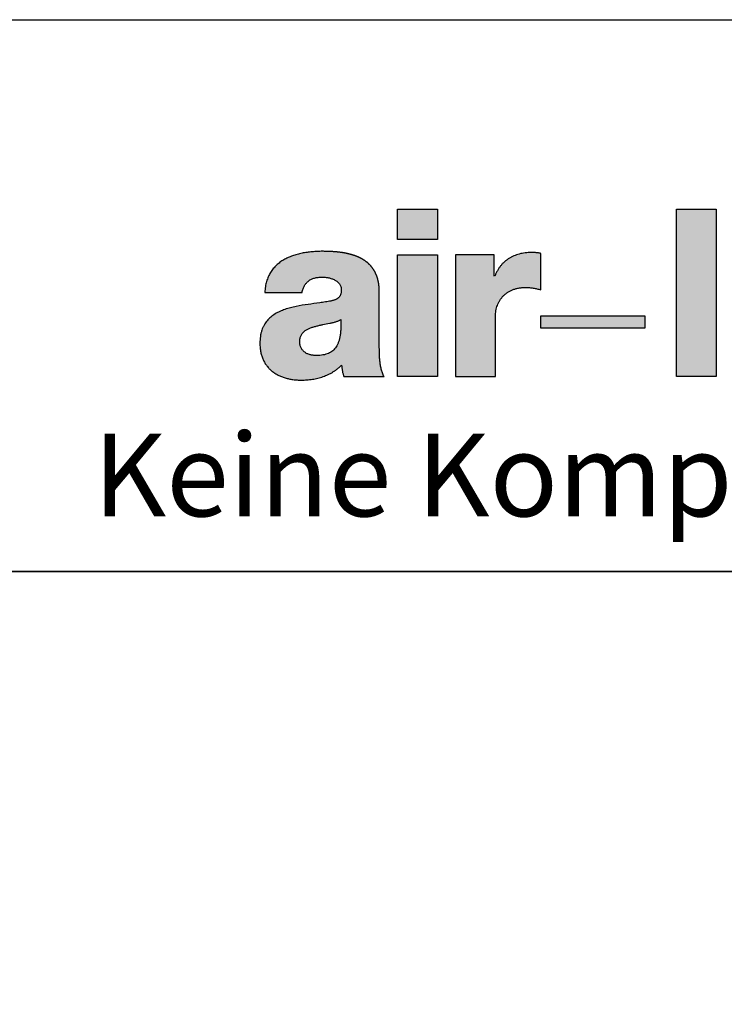
# Model space of a CAD drawing. Units: millimetres. Extents: x 97 to 5622, y 135 to 37877.
# Drawn here: x 4492 to 4556, y 9788 to 9877 of the extents above; entities that cross this region are included whole.
import ezdxf

# ---------------------------------------------------------------- set-up
doc = ezdxf.new("R2010")
doc.units = ezdxf.units.MM
doc.layers.add('Border (ISO)', color=7, linetype='Continuous', lineweight=9, true_color=0xc0c0c0, plot=False)
for name, color, linetype, lineweight in [('Hatch (ISO)', 7, 'Continuous', 9), ('Schriftkopf', 7, 'Continuous', 35), ('Title (ISO)', 7, 'Continuous', 9)]:
    doc.layers.add(name, color=color, linetype=linetype, lineweight=lineweight)
doc.layers.add('Viewport', color=252, linetype='Continuous', plot=False)
doc.styles.add('Krapf', font='isocpeur.ttf')

# ---------------------------------------------------------------- blocks, each defined once
blk = doc.blocks.new('Borders Krapf A4')
at = {"layer": 'Border (ISO)'}
for p, q in [((200, 277), (10, 277)), ((15, 277), (200, 277))]:
    blk.add_line(p, q, dxfattribs=at)
blk = doc.blocks.new('Blatt A4 hoch air-lux neutral')
at = {"layer": 'Hatch (ISO)'}
for points in [[(173.085, -6.865), (173.085, -7.97), (171.64, -7.97), (171.64, -6.865)], [(183.187, -6.865), (183.187, -12.936), (181.741, -12.936), (181.741, -6.865)], [(173.085, -8.523), (173.085, -12.936), (171.64, -12.936), (171.64, -8.523)], [(180.592, -10.73), (180.592, -11.182), (176.827, -11.182), (176.827, -10.73)]]:
    blk.add_hatch(color=256, dxfattribs=at).paths.add_polyline_path(points)
h = blk.add_hatch(color=256, dxfattribs=at)
edge = h.paths.add_edge_path(flags=0)
edge.add_spline(control_points=[(169.585, -11.034), (169.585, -10.979), (169.583, -10.924), (169.582, -10.869)], knot_values=[0.166918, 0.166918, 0.166918, 0.166918, 0.183376, 0.183376, 0.183376, 0.183376], degree=3, periodic=0)
edge.add_spline(control_points=[(169.582, -10.869), (169.568, -10.877), (169.555, -10.885), (169.541, -10.892)], knot_values=[0, 0, 0, 0, 0.00462, 0.00462, 0.00462, 0.00462], degree=3, periodic=0)
edge.add_spline(control_points=[(169.541, -10.892), (169.527, -10.9), (169.512, -10.906), (169.498, -10.913)], knot_values=[0.00462, 0.00462, 0.00462, 0.00462, 0.009465, 0.009465, 0.009465, 0.009465], degree=3, periodic=0)
edge.add_spline(control_points=[(169.498, -10.913), (169.482, -10.919), (169.466, -10.926), (169.45, -10.931)], knot_values=[0.009465, 0.009465, 0.009465, 0.009465, 0.014538, 0.014538, 0.014538, 0.014538], degree=3, periodic=0)
edge.add_spline(control_points=[(169.45, -10.931), (169.434, -10.938), (169.417, -10.943), (169.4, -10.948)], knot_values=[0.014538, 0.014538, 0.014538, 0.014538, 0.019831, 0.019831, 0.019831, 0.019831], degree=3, periodic=0)
edge.add_spline(control_points=[(169.4, -10.948), (169.365, -10.96), (169.329, -10.969), (169.292, -10.978)], knot_values=[0.019831, 0.019831, 0.019831, 0.019831, 0.031023, 0.031023, 0.031023, 0.031023], degree=3, periodic=0)
edge.add_spline(control_points=[(169.292, -10.978), (169.254, -10.988), (169.215, -10.996), (169.177, -11.004)], knot_values=[0.031023, 0.031023, 0.031023, 0.031023, 0.042883, 0.042883, 0.042883, 0.042883], degree=3, periodic=0)
edge.add_spline(control_points=[(169.177, -11.004), (169.096, -11.021), (169.014, -11.036), (168.933, -11.052)], knot_values=[0.042883, 0.042883, 0.042883, 0.042883, 0.067773, 0.067773, 0.067773, 0.067773], degree=3, periodic=0)
edge.add_spline(control_points=[(168.933, -11.052), (168.891, -11.06), (168.85, -11.069), (168.809, -11.078)], knot_values=[0.067773, 0.067773, 0.067773, 0.067773, 0.080353, 0.080353, 0.080353, 0.080353], degree=3, periodic=0)
edge.add_spline(control_points=[(168.809, -11.078), (168.769, -11.087), (168.729, -11.098), (168.689, -11.108)], knot_values=[0.080353, 0.080353, 0.080353, 0.080353, 0.092731, 0.092731, 0.092731, 0.092731], degree=3, periodic=0)
edge.add_spline(control_points=[(168.689, -11.108), (168.65, -11.118), (168.61, -11.128), (168.571, -11.139)], knot_values=[0, 0, 0, 0, 0.01225, 0.01225, 0.01225, 0.01225], degree=3, periodic=0)
edge.add_spline(control_points=[(168.571, -11.139), (168.552, -11.145), (168.533, -11.151), (168.514, -11.158)], knot_values=[0.01225, 0.01225, 0.01225, 0.01225, 0.018202, 0.018202, 0.018202, 0.018202], degree=3, periodic=0)
edge.add_spline(control_points=[(168.514, -11.158), (168.496, -11.164), (168.478, -11.171), (168.46, -11.179)], knot_values=[0.018202, 0.018202, 0.018202, 0.018202, 0.024018, 0.024018, 0.024018, 0.024018], degree=3, periodic=0)
edge.add_spline(control_points=[(168.46, -11.179), (168.442, -11.186), (168.425, -11.193), (168.408, -11.201)], knot_values=[0.024018, 0.024018, 0.024018, 0.024018, 0.029691, 0.029691, 0.029691, 0.029691], degree=3, periodic=0)
edge.add_spline(control_points=[(168.408, -11.201), (168.391, -11.209), (168.375, -11.218), (168.359, -11.227)], knot_values=[0.029691, 0.029691, 0.029691, 0.029691, 0.035219, 0.035219, 0.035219, 0.035219], degree=3, periodic=0)
edge.add_spline(control_points=[(168.359, -11.227), (168.343, -11.236), (168.328, -11.245), (168.313, -11.255)], knot_values=[0.035219, 0.035219, 0.035219, 0.035219, 0.040608, 0.040608, 0.040608, 0.040608], degree=3, periodic=0)
edge.add_spline(control_points=[(168.313, -11.255), (168.298, -11.265), (168.284, -11.275), (168.27, -11.286)], knot_values=[0.040608, 0.040608, 0.040608, 0.040608, 0.045875, 0.045875, 0.045875, 0.045875], degree=3, periodic=0)
edge.add_spline(control_points=[(168.27, -11.286), (168.257, -11.297), (168.244, -11.308), (168.232, -11.32)], knot_values=[0.045875, 0.045875, 0.045875, 0.045875, 0.051046, 0.051046, 0.051046, 0.051046], degree=3, periodic=0)
edge.add_spline(control_points=[(168.232, -11.32), (168.22, -11.332), (168.208, -11.345), (168.197, -11.358)], knot_values=[0.051046, 0.051046, 0.051046, 0.051046, 0.056163, 0.056163, 0.056163, 0.056163], degree=3, periodic=0)
edge.add_spline(control_points=[(168.197, -11.358), (168.186, -11.371), (168.176, -11.385), (168.167, -11.399)], knot_values=[0.056163, 0.056163, 0.056163, 0.056163, 0.06128, 0.06128, 0.06128, 0.06128], degree=3, periodic=0)
edge.add_spline(control_points=[(168.167, -11.399), (168.158, -11.414), (168.149, -11.429), (168.142, -11.444)], knot_values=[0.06128, 0.06128, 0.06128, 0.06128, 0.066465, 0.066465, 0.066465, 0.066465], degree=3, periodic=0)
edge.add_spline(control_points=[(168.142, -11.444), (168.134, -11.46), (168.127, -11.477), (168.121, -11.494)], knot_values=[0.066465, 0.066465, 0.066465, 0.066465, 0.071795, 0.071795, 0.071795, 0.071795], degree=3, periodic=0)
edge.add_spline(control_points=[(168.121, -11.494), (168.115, -11.511), (168.11, -11.529), (168.106, -11.547)], knot_values=[0.071795, 0.071795, 0.071795, 0.071795, 0.077357, 0.077357, 0.077357, 0.077357], degree=3, periodic=0)
edge.add_spline(control_points=[(168.106, -11.547), (168.102, -11.567), (168.099, -11.586), (168.097, -11.605)], knot_values=[0.077357, 0.077357, 0.077357, 0.077357, 0.08324, 0.08324, 0.08324, 0.08324], degree=3, periodic=0)
edge.add_spline(control_points=[(168.097, -11.605), (168.095, -11.626), (168.094, -11.647), (168.094, -11.668)], knot_values=[0.08324, 0.08324, 0.08324, 0.08324, 0.089535, 0.089535, 0.089535, 0.089535], degree=3, periodic=0)
edge.add_spline(control_points=[(168.094, -11.668), (168.094, -11.69), (168.095, -11.711), (168.097, -11.733)], knot_values=[0, 0, 0, 0, 0.006463, 0.006463, 0.006463, 0.006463], degree=3, periodic=0)
edge.add_spline(control_points=[(168.097, -11.733), (168.099, -11.753), (168.102, -11.773), (168.107, -11.793)], knot_values=[0.006463, 0.006463, 0.006463, 0.006463, 0.012503, 0.012503, 0.012503, 0.012503], degree=3, periodic=0)
edge.add_spline(control_points=[(168.107, -11.793), (168.111, -11.811), (168.116, -11.829), (168.122, -11.847)], knot_values=[0.012503, 0.012503, 0.012503, 0.012503, 0.018201, 0.018201, 0.018201, 0.018201], degree=3, periodic=0)
edge.add_spline(control_points=[(168.122, -11.847), (168.128, -11.865), (168.135, -11.881), (168.143, -11.898)], knot_values=[0.018201, 0.018201, 0.018201, 0.018201, 0.023636, 0.023636, 0.023636, 0.023636], degree=3, periodic=0)
edge.add_spline(control_points=[(168.143, -11.898), (168.151, -11.913), (168.159, -11.929), (168.169, -11.943)], knot_values=[0.023636, 0.023636, 0.023636, 0.023636, 0.028887, 0.028887, 0.028887, 0.028887], degree=3, periodic=0)
edge.add_spline(control_points=[(168.169, -11.943), (168.178, -11.957), (168.189, -11.971), (168.2, -11.984)], knot_values=[0.028887, 0.028887, 0.028887, 0.028887, 0.034028, 0.034028, 0.034028, 0.034028], degree=3, periodic=0)
edge.add_spline(control_points=[(168.2, -11.984), (168.211, -11.997), (168.223, -12.009), (168.235, -12.021)], knot_values=[0.034028, 0.034028, 0.034028, 0.034028, 0.039126, 0.039126, 0.039126, 0.039126], degree=3, periodic=0)
edge.add_spline(control_points=[(168.235, -12.021), (168.248, -12.033), (168.261, -12.043), (168.275, -12.053)], knot_values=[0.039126, 0.039126, 0.039126, 0.039126, 0.044237, 0.044237, 0.044237, 0.044237], degree=3, periodic=0)
edge.add_spline(control_points=[(168.275, -12.053), (168.288, -12.064), (168.303, -12.073), (168.318, -12.082)], knot_values=[0.044237, 0.044237, 0.044237, 0.044237, 0.049405, 0.049405, 0.049405, 0.049405], degree=3, periodic=0)
edge.add_spline(control_points=[(168.318, -12.082), (168.333, -12.09), (168.349, -12.099), (168.365, -12.106)], knot_values=[0.049405, 0.049405, 0.049405, 0.049405, 0.054664, 0.054664, 0.054664, 0.054664], degree=3, periodic=0)
edge.add_spline(control_points=[(168.365, -12.106), (168.381, -12.113), (168.397, -12.12), (168.414, -12.126)], knot_values=[0.054664, 0.054664, 0.054664, 0.054664, 0.060037, 0.060037, 0.060037, 0.060037], degree=3, periodic=0)
edge.add_spline(control_points=[(168.414, -12.126), (168.432, -12.132), (168.449, -12.138), (168.467, -12.142)], knot_values=[0.060037, 0.060037, 0.060037, 0.060037, 0.065537, 0.065537, 0.065537, 0.065537], degree=3, periodic=0)
edge.add_spline(control_points=[(168.467, -12.142), (168.485, -12.147), (168.503, -12.151), (168.522, -12.155)], knot_values=[0.065537, 0.065537, 0.065537, 0.065537, 0.07117, 0.07117, 0.07117, 0.07117], degree=3, periodic=0)
edge.add_spline(control_points=[(168.522, -12.155), (168.541, -12.158), (168.56, -12.161), (168.579, -12.164)], knot_values=[0.07117, 0.07117, 0.07117, 0.07117, 0.076935, 0.076935, 0.076935, 0.076935], degree=3, periodic=0)
edge.add_spline(control_points=[(168.579, -12.164), (168.598, -12.166), (168.618, -12.168), (168.637, -12.169)], knot_values=[0.076935, 0.076935, 0.076935, 0.076935, 0.082825, 0.082825, 0.082825, 0.082825], degree=3, periodic=0)
edge.add_spline(control_points=[(168.637, -12.169), (168.657, -12.17), (168.677, -12.17), (168.697, -12.17)], knot_values=[0.082825, 0.082825, 0.082825, 0.082825, 0.088828, 0.088828, 0.088828, 0.088828], degree=3, periodic=0)
edge.add_spline(control_points=[(168.697, -12.17), (168.739, -12.17), (168.78, -12.169), (168.821, -12.166)], knot_values=[0, 0, 0, 0, 0.012394, 0.012394, 0.012394, 0.012394], degree=3, periodic=0)
edge.add_spline(control_points=[(168.821, -12.166), (168.859, -12.163), (168.897, -12.158), (168.935, -12.152)], knot_values=[0.012394, 0.012394, 0.012394, 0.012394, 0.023816, 0.023816, 0.023816, 0.023816], degree=3, periodic=0)
edge.add_spline(control_points=[(168.935, -12.152), (168.969, -12.146), (169.004, -12.138), (169.038, -12.128)], knot_values=[0.023816, 0.023816, 0.023816, 0.023816, 0.034397, 0.034397, 0.034397, 0.034397], degree=3, periodic=0)
edge.add_spline(control_points=[(169.038, -12.128), (169.07, -12.119), (169.101, -12.108), (169.131, -12.095)], knot_values=[0.034397, 0.034397, 0.034397, 0.034397, 0.044298, 0.044298, 0.044298, 0.044298], degree=3, periodic=0)
edge.add_spline(control_points=[(169.131, -12.095), (169.16, -12.083), (169.188, -12.068), (169.215, -12.052)], knot_values=[0.044298, 0.044298, 0.044298, 0.044298, 0.053709, 0.053709, 0.053709, 0.053709], degree=3, periodic=0)
edge.add_spline(control_points=[(169.215, -12.052), (169.241, -12.036), (169.266, -12.018), (169.289, -11.999)], knot_values=[0.053709, 0.053709, 0.053709, 0.053709, 0.062851, 0.062851, 0.062851, 0.062851], degree=3, periodic=0)
edge.add_spline(control_points=[(169.289, -11.999), (169.312, -11.979), (169.334, -11.958), (169.354, -11.935)], knot_values=[0.062851, 0.062851, 0.062851, 0.062851, 0.071959, 0.071959, 0.071959, 0.071959], degree=3, periodic=0)
edge.add_spline(control_points=[(169.354, -11.935), (169.375, -11.912), (169.394, -11.887), (169.411, -11.861)], knot_values=[0.071959, 0.071959, 0.071959, 0.071959, 0.081271, 0.081271, 0.081271, 0.081271], degree=3, periodic=0)
edge.add_spline(control_points=[(169.411, -11.861), (169.429, -11.834), (169.445, -11.806), (169.459, -11.776)], knot_values=[0.081271, 0.081271, 0.081271, 0.081271, 0.091007, 0.091007, 0.091007, 0.091007], degree=3, periodic=0)
edge.add_spline(control_points=[(169.459, -11.776), (169.474, -11.745), (169.487, -11.713), (169.499, -11.681)], knot_values=[0.091007, 0.091007, 0.091007, 0.091007, 0.101358, 0.101358, 0.101358, 0.101358], degree=3, periodic=0)
edge.add_spline(control_points=[(169.499, -11.681), (169.511, -11.646), (169.522, -11.61), (169.531, -11.574)], knot_values=[0.101358, 0.101358, 0.101358, 0.101358, 0.112483, 0.112483, 0.112483, 0.112483], degree=3, periodic=0)
edge.add_spline(control_points=[(169.531, -11.574), (169.54, -11.535), (169.548, -11.496), (169.555, -11.456)], knot_values=[0.112483, 0.112483, 0.112483, 0.112483, 0.124511, 0.124511, 0.124511, 0.124511], degree=3, periodic=0)
edge.add_spline(control_points=[(169.555, -11.456), (169.562, -11.414), (169.567, -11.37), (169.572, -11.327)], knot_values=[0.124511, 0.124511, 0.124511, 0.124511, 0.137543, 0.137543, 0.137543, 0.137543], degree=3, periodic=0)
edge.add_spline(control_points=[(169.572, -11.327), (169.576, -11.28), (169.58, -11.233), (169.582, -11.186)], knot_values=[0.137543, 0.137543, 0.137543, 0.137543, 0.151658, 0.151658, 0.151658, 0.151658], degree=3, periodic=0)
edge.add_spline(control_points=[(169.582, -11.186), (169.584, -11.136), (169.585, -11.085), (169.585, -11.034)], knot_values=[0.151658, 0.151658, 0.151658, 0.151658, 0.166918, 0.166918, 0.166918, 0.166918], degree=3, periodic=0)
edge = h.paths.add_edge_path()
edge.add_spline(control_points=[(170.976, -9.874), (170.976, -9.738), (170.961, -9.557), (170.914, -9.343), (170.808, -9.117), (170.715, -8.976), (170.605, -8.854), (170.479, -8.75), (170.34, -8.662), (170.189, -8.589), (170.028, -8.53), (169.857, -8.484), (169.593, -8.431), (169.354, -8.408), (169.201, -8.399), (168.919, -8.395)], knot_values=[0, 0, 0, 0, 0, 0.172588, 0.237781, 0.301163, 0.363395, 0.425103, 0.486824, 0.548968, 0.611814, 0.67551, 0.740101, 0.805548, 1, 1, 1, 1, 1], degree=4, periodic=0)
edge.add_spline(control_points=[(168.919, -8.395), (168.856, -8.396), (168.73, -8.398), (168.543, -8.411), (168.358, -8.432), (168.176, -8.463), (168, -8.505), (167.83, -8.558), (167.668, -8.621), (167.566, -8.675), (167.516, -8.701)], knot_values=[0, 0, 0, 0, 0.018831, 0.037631, 0.056298, 0.074739, 0.092879, 0.110661, 0.128055, 0.145064, 0.145064, 0.145064, 0.145064], degree=3, periodic=0)
edge.add_spline(control_points=[(167.516, -8.701), (167.492, -8.716), (167.444, -8.745), (167.375, -8.794), (167.309, -8.845), (167.246, -8.901), (167.187, -8.96), (167.132, -9.023), (167.081, -9.09), (167.033, -9.161), (166.99, -9.236), (166.952, -9.316), (166.918, -9.399), (166.889, -9.487), (166.865, -9.58), (166.847, -9.677), (166.833, -9.778), (166.829, -9.848), (166.827, -9.883)], knot_values=[0, 0, 0, 0, 0.008471, 0.016884, 0.025255, 0.033602, 0.041949, 0.050322, 0.058749, 0.067263, 0.0759, 0.084698, 0.093696, 0.102936, 0.112459, 0.122308, 0.132526, 0.143153, 0.143153, 0.143153, 0.143153], degree=3, periodic=0)
edge.add_line((166.827, -9.883), (168.179, -9.883))
edge.add_spline(control_points=[(168.179, -9.883), (168.183, -9.86), (168.192, -9.816), (168.212, -9.752), (168.235, -9.693), (168.263, -9.639), (168.295, -9.589), (168.331, -9.543), (168.371, -9.502), (168.415, -9.465), (168.463, -9.433), (168.515, -9.406), (168.571, -9.382), (168.63, -9.363), (168.693, -9.348), (168.759, -9.338), (168.829, -9.331), (168.877, -9.331), (168.901, -9.33)], knot_values=[0, 0, 0, 0, 0.006948, 0.013564, 0.019893, 0.025985, 0.031894, 0.037675, 0.043389, 0.049093, 0.054845, 0.0607, 0.066707, 0.07291, 0.079349, 0.086057, 0.093062, 0.100387, 0.100387, 0.100387, 0.100387], degree=3, periodic=0)
edge.add_spline(control_points=[(168.901, -9.33), (168.92, -9.331), (168.959, -9.331), (169.017, -9.336), (169.077, -9.344), (169.136, -9.355), (169.195, -9.369), (169.253, -9.388), (169.309, -9.409), (169.362, -9.435), (169.411, -9.464), (169.457, -9.498), (169.498, -9.535), (169.533, -9.577), (169.561, -9.624), (169.583, -9.675), (169.596, -9.731), (169.598, -9.769), (169.599, -9.789)], knot_values=[0, 0, 0, 0, 0.00569, 0.011562, 0.01756, 0.023628, 0.029716, 0.035775, 0.041766, 0.047655, 0.053421, 0.059056, 0.064571, 0.070001, 0.075409, 0.080886, 0.086551, 0.092543, 0.092543, 0.092543, 0.092543], degree=3, periodic=0)
edge.add_spline(control_points=[(169.599, -9.789), (169.598, -9.806), (169.598, -9.837), (169.593, -9.882), (169.585, -9.923), (169.574, -9.96), (169.56, -9.994), (169.543, -10.025), (169.523, -10.052), (169.5, -10.077), (169.474, -10.099), (169.445, -10.118), (169.414, -10.136), (169.379, -10.151), (169.342, -10.165), (169.303, -10.177), (169.26, -10.188), (169.231, -10.194), (169.216, -10.197)], knot_values=[0, 0, 0, 0, 0.004888, 0.009382, 0.013534, 0.017397, 0.021033, 0.024506, 0.027884, 0.031231, 0.034608, 0.038069, 0.041657, 0.045407, 0.049345, 0.053492, 0.05786, 0.062459, 0.062459, 0.062459, 0.062459], degree=3, periodic=0)
edge.add_spline(control_points=[(169.216, -10.197), (169.152, -10.21), (169.019, -10.234), (168.744, -10.274), (168.39, -10.319), (168.035, -10.374), (167.756, -10.438), (167.557, -10.497), (167.369, -10.57), (167.196, -10.661), (167.039, -10.773), (166.903, -10.909), (166.812, -11.042), (166.753, -11.161), (166.716, -11.259), (166.686, -11.365), (166.665, -11.479), (166.651, -11.601), (166.649, -11.685), (166.649, -11.728)], knot_values=[0, 0, 0, 0, 0.019729, 0.040373, 0.083368, 0.126851, 0.148169, 0.168953, 0.1891, 0.208617, 0.227657, 0.246561, 0.265877, 0.275922, 0.286354, 0.297277, 0.308801, 0.32103, 0.334067, 0.334067, 0.334067, 0.334067], degree=3, periodic=0)
edge.add_spline(control_points=[(166.649, -11.728), (166.65, -11.783), (166.653, -11.89), (166.676, -12.045), (166.712, -12.188), (166.762, -12.32), (166.825, -12.441), (166.9, -12.551), (166.987, -12.65), (167.084, -12.739), (167.191, -12.816), (167.307, -12.883), (167.432, -12.939), (167.564, -12.984), (167.703, -13.02), (167.848, -13.045), (167.999, -13.06), (168.102, -13.062), (168.153, -13.063)], knot_values=[0, 0, 0, 0, 0.0165, 0.03202, 0.046722, 0.060773, 0.074341, 0.087589, 0.10067, 0.113724, 0.126872, 0.140212, 0.153826, 0.167773, 0.182095, 0.19682, 0.211963, 0.227528, 0.227528, 0.227528, 0.227528], degree=3, periodic=0)
edge.add_spline(control_points=[(168.153, -13.063), (168.22, -13.061), (168.352, -13.059), (168.551, -13.035), (168.747, -12.997), (168.907, -12.95), (169.031, -12.903), (169.122, -12.864), (169.211, -12.819), (169.297, -12.77), (169.38, -12.715), (169.46, -12.655), (169.536, -12.59), (169.584, -12.543), (169.608, -12.519)], knot_values=[0, 0, 0, 0, 0.019856, 0.039831, 0.059825, 0.079771, 0.08972, 0.099651, 0.109572, 0.11949, 0.12942, 0.13938, 0.149393, 0.159486, 0.159486, 0.159486, 0.159486], degree=3, periodic=0)
edge.add_spline(control_points=[(169.608, -12.519), (169.612, -12.554), (169.618, -12.608), (169.628, -12.678), (169.637, -12.73), (169.647, -12.782), (169.66, -12.833), (169.674, -12.885), (169.686, -12.919), (169.692, -12.936)], knot_values=[0, 0, 0, 0, 0.010765, 0.016068, 0.021343, 0.026611, 0.031897, 0.03723, 0.042642, 0.042642, 0.042642, 0.042642], degree=3, periodic=0)
edge.add_line((169.692, -12.936), (171.147, -12.936))
edge.add_spline(control_points=[(171.147, -12.936), (171.136, -12.914), (171.116, -12.87), (171.081, -12.78), (171.046, -12.665), (171.016, -12.523), (170.996, -12.379), (170.984, -12.235), (170.976, -12.043), (170.976, -11.9), (170.976, -11.805)], knot_values=[0, 0, 0, 0, 0.007258, 0.014485, 0.028908, 0.043354, 0.057848, 0.072368, 0.086857, 0.115387, 0.115387, 0.115387, 0.115387], degree=3, periodic=0)
edge.add_line((170.976, -11.805), (170.976, -9.874))
h = blk.add_hatch(color=256, dxfattribs=at)
edge = h.paths.add_edge_path()
edge.add_spline(control_points=[(175.186, -10.75), (175.187, -10.716), (175.188, -10.648), (175.202, -10.547), (175.223, -10.448), (175.254, -10.353), (175.293, -10.262), (175.34, -10.176), (175.396, -10.094), (175.461, -10.019), (175.534, -9.95), (175.615, -9.888), (175.705, -9.834), (175.803, -9.788), (175.909, -9.751), (176.024, -9.725), (176.146, -9.708), (176.231, -9.706), (176.274, -9.705)], knot_values=[0, 0, 0, 0, 0.010295, 0.02046, 0.030512, 0.040468, 0.050355, 0.060204, 0.070053, 0.079953, 0.08996, 0.100142, 0.110573, 0.121336, 0.132519, 0.144215, 0.156519, 0.169526, 0.169526, 0.169526, 0.169526], degree=3, periodic=0)
edge.add_spline(control_points=[(176.274, -9.705), (176.298, -9.705), (176.346, -9.705), (176.416, -9.71), (176.485, -9.718), (176.554, -9.728), (176.621, -9.74), (176.689, -9.755), (176.758, -9.771), (176.804, -9.783), (176.827, -9.789)], knot_values=[0, 0, 0, 0, 0.007227, 0.014275, 0.021206, 0.02808, 0.034955, 0.041885, 0.04892, 0.05611, 0.05611, 0.05611, 0.05611], degree=3, periodic=0)
edge.add_line((176.827, -9.789), (176.827, -8.472))
edge.add_spline(control_points=[(176.827, -8.472), (176.813, -8.469), (176.785, -8.463), (176.742, -8.455), (176.7, -8.449), (176.657, -8.445), (176.614, -8.441), (176.571, -8.439), (176.529, -8.438), (176.501, -8.437), (176.487, -8.437)], knot_values=[0, 0, 0, 0, 0.004282, 0.008593, 0.01292, 0.017248, 0.021562, 0.025846, 0.030083, 0.034255, 0.034255, 0.034255, 0.034255], degree=3, periodic=0)
edge.add_spline(control_points=[(176.487, -8.437), (176.448, -8.438), (176.373, -8.439), (176.261, -8.45), (176.152, -8.467), (176.048, -8.491), (175.947, -8.522), (175.85, -8.56), (175.757, -8.604), (175.67, -8.655), (175.586, -8.713), (175.508, -8.777), (175.436, -8.848), (175.368, -8.925), (175.307, -9.008), (175.251, -9.098), (175.201, -9.194), (175.174, -9.262), (175.16, -9.296)], knot_values=[0, 0, 0, 0, 0.011499, 0.022718, 0.03368, 0.044412, 0.054942, 0.065304, 0.075534, 0.08567, 0.095755, 0.105834, 0.115955, 0.126167, 0.13652, 0.147066, 0.157857, 0.168942, 0.168942, 0.168942, 0.168942], degree=3, periodic=0)
edge.add_line((175.16, -9.296), (175.143, -9.296))
edge.add_line((175.143, -9.296), (175.143, -8.523))
edge.add_line((175.143, -8.523), (173.74, -8.523))
edge.add_line((173.74, -8.523), (173.74, -12.936))
edge.add_line((173.74, -12.936), (175.186, -12.936))
edge.add_line((175.186, -12.936), (175.186, -10.75))
at = {"layer": 'Schriftkopf'}
blk.add_line((10, -20), (200, -20), dxfattribs=at)
at = {"layer": 'Viewport', "color": 252, "linetype": 'Continuous', "lineweight": 25, "true_color": 0x848484}
for p, q in [((171.64, -6.865), (173.085, -6.865)), ((171.64, -7.97), (171.64, -6.865)), ((173.085, -6.865), (173.085, -7.97)), ((181.741, -6.865), (183.187, -6.865)), ((181.741, -12.936), (181.741, -6.865)), ((183.187, -6.865), (183.187, -12.936)), ((173.085, -7.97), (171.64, -7.97)), ((171.64, -8.523), (173.085, -8.523)), ((171.64, -12.936), (171.64, -8.523)), ((173.085, -8.523), (173.085, -12.936)), ((176.827, -10.73), (180.592, -10.73)), ((176.827, -11.182), (176.827, -10.73)), ((180.592, -10.73), (180.592, -11.182)), ((180.592, -11.182), (176.827, -11.182)), ((173.085, -12.936), (171.64, -12.936)), ((183.187, -12.936), (181.741, -12.936))]:
    blk.add_line(p, q, dxfattribs=at)
at = {"layer": 'Viewport'}
blk.add_lwpolyline([(0, 0), (210, 0), (210, -297), (0, -297)], close=True, dxfattribs=at)
at = {"layer": 'Viewport', "color": 252, "linetype": 'Continuous', "lineweight": 25, "true_color": 0x848484}
for points in [[(168.919, -8.395), (168.73, -8.4), (168.543, -8.412), (168.357, -8.434), (168.176, -8.465), (167.999, -8.507), (167.829, -8.56), (167.668, -8.625), (167.516, -8.701)], [(173.74, -8.523), (173.74, -8.535), (173.74, -8.572), (173.74, -8.632), (173.74, -8.712), (173.74, -8.812), (173.74, -8.93), (173.74, -9.064), (173.74, -9.212), (173.74, -9.546), (173.74, -9.919), (173.74, -10.729), (173.74, -11.539), (173.74, -11.912), (173.74, -12.246), (173.74, -12.394), (173.74, -12.528), (173.74, -12.646), (173.74, -12.746), (173.74, -12.826), (173.74, -12.886), (173.74, -12.923), (173.74, -12.936)], [(175.143, -8.523), (175.139, -8.523), (175.128, -8.523), (175.109, -8.523), (175.083, -8.523), (175.051, -8.523), (175.014, -8.523), (174.971, -8.523), (174.924, -8.523), (174.818, -8.523), (174.699, -8.523), (174.442, -8.523), (174.184, -8.523), (174.066, -8.523), (173.959, -8.523), (173.912, -8.523), (173.87, -8.523), (173.832, -8.523), (173.8, -8.523), (173.775, -8.523), (173.756, -8.523), (173.744, -8.523), (173.74, -8.523)], [(175.143, -9.296), (175.143, -9.294), (175.143, -9.287), (175.143, -9.277), (175.143, -9.263), (175.143, -9.245), (175.143, -9.225), (175.143, -9.201), (175.143, -9.175), (175.143, -9.117), (175.143, -9.051), (175.143, -8.909), (175.143, -8.767), (175.143, -8.702), (175.143, -8.644), (175.143, -8.618), (175.143, -8.594), (175.143, -8.574), (175.143, -8.556), (175.143, -8.542), (175.143, -8.531), (175.143, -8.525), (175.143, -8.523)], [(176.487, -8.437), (176.372, -8.441), (176.26, -8.451), (176.152, -8.469), (176.047, -8.493), (175.947, -8.524), (175.85, -8.561), (175.758, -8.605), (175.67, -8.656), (175.587, -8.714), (175.509, -8.778), (175.437, -8.848), (175.37, -8.925), (175.308, -9.009), (175.253, -9.098), (175.203, -9.194), (175.16, -9.296)], [(176.827, -8.472), (176.785, -8.463), (176.742, -8.456), (176.7, -8.45), (176.657, -8.445), (176.614, -8.441), (176.571, -8.439), (176.528, -8.438), (176.487, -8.437)], [(176.827, -9.789), (176.827, -9.786), (176.827, -9.775), (176.827, -9.757), (176.827, -9.733), (176.827, -9.703), (176.827, -9.668), (176.827, -9.628), (176.827, -9.584), (176.827, -9.484), (176.827, -9.373), (176.827, -9.131), (176.827, -8.889), (176.827, -8.777), (176.827, -8.678), (176.827, -8.633), (176.827, -8.593), (176.827, -8.558), (176.827, -8.528), (176.827, -8.504), (176.827, -8.487), (176.827, -8.476), (176.827, -8.472)], [(167.516, -8.701), (167.444, -8.746), (167.375, -8.794), (167.309, -8.846), (167.247, -8.901), (167.188, -8.961), (167.133, -9.024), (167.082, -9.091), (167.034, -9.161), (166.992, -9.236), (166.953, -9.316), (166.919, -9.399), (166.89, -9.487), (166.867, -9.579), (166.848, -9.676), (166.835, -9.777), (166.827, -9.883)], [(168.179, -9.883), (168.194, -9.815), (168.213, -9.752), (168.237, -9.693), (168.264, -9.639), (168.296, -9.589), (168.332, -9.544), (168.372, -9.503), (168.416, -9.466), (168.464, -9.434), (168.515, -9.407), (168.571, -9.383), (168.63, -9.364), (168.692, -9.349), (168.758, -9.339), (168.828, -9.332), (168.901, -9.33)], [(168.901, -9.33), (168.958, -9.332), (169.017, -9.336), (169.076, -9.344), (169.136, -9.355), (169.195, -9.37), (169.253, -9.388), (169.309, -9.41), (169.362, -9.436), (169.411, -9.465), (169.457, -9.499), (169.497, -9.536), (169.532, -9.578), (169.56, -9.624), (169.581, -9.675), (169.594, -9.73), (169.599, -9.789)], [(175.16, -9.296), (175.16, -9.296), (175.16, -9.296), (175.16, -9.296), (175.159, -9.296), (175.159, -9.296), (175.158, -9.296), (175.158, -9.296), (175.157, -9.296), (175.156, -9.296), (175.155, -9.296), (175.152, -9.296), (175.149, -9.296), (175.147, -9.296), (175.146, -9.296), (175.145, -9.296), (175.145, -9.296), (175.144, -9.296), (175.144, -9.296), (175.144, -9.296), (175.144, -9.296), (175.143, -9.296), (175.143, -9.296)], [(166.827, -9.883), (166.831, -9.883), (166.842, -9.883), (166.86, -9.883), (166.885, -9.883), (166.916, -9.883), (166.952, -9.883), (166.993, -9.883), (167.038, -9.883), (167.14, -9.883), (167.255, -9.883), (167.503, -9.883), (167.751, -9.883), (167.865, -9.883), (167.968, -9.883), (168.013, -9.883), (168.054, -9.883), (168.09, -9.883), (168.121, -9.883), (168.145, -9.883), (168.164, -9.883), (168.175, -9.883), (168.179, -9.883)], [(169.599, -9.789), (169.597, -9.838), (169.592, -9.883), (169.585, -9.924), (169.574, -9.961), (169.56, -9.994), (169.543, -10.025), (169.523, -10.052), (169.5, -10.076), (169.474, -10.098), (169.446, -10.118), (169.414, -10.135), (169.38, -10.151), (169.343, -10.164), (169.303, -10.176), (169.261, -10.187), (169.216, -10.197)], [(170.976, -11.805), (170.976, -11.799), (170.976, -11.783), (170.976, -11.757), (170.976, -11.722), (170.976, -11.678), (170.976, -11.627), (170.976, -11.568), (170.976, -11.503), (170.976, -11.357), (170.976, -11.194), (170.976, -10.84), (170.976, -10.485), (170.976, -10.322), (170.976, -10.176), (170.976, -10.111), (170.976, -10.053), (170.976, -10.001), (170.976, -9.957), (170.976, -9.922), (170.976, -9.896), (170.976, -9.88), (170.976, -9.874)], [(175.186, -10.75), (175.19, -10.647), (175.203, -10.547), (175.225, -10.448), (175.255, -10.354), (175.294, -10.263), (175.342, -10.176), (175.398, -10.095), (175.462, -10.02), (175.535, -9.951), (175.616, -9.89), (175.705, -9.836), (175.803, -9.79), (175.908, -9.754), (176.022, -9.727), (176.144, -9.71), (176.274, -9.705)], [(176.274, -9.705), (176.346, -9.706), (176.417, -9.711), (176.485, -9.718), (176.553, -9.728), (176.621, -9.74), (176.689, -9.755), (176.757, -9.771), (176.827, -9.789)], [(169.216, -10.197), (169.022, -10.232), (168.818, -10.263), (168.392, -10.32), (167.963, -10.392), (167.755, -10.44), (167.556, -10.5), (167.369, -10.575), (167.197, -10.666), (167.042, -10.777), (166.909, -10.911), (166.8, -11.071), (166.755, -11.161), (166.718, -11.258), (166.688, -11.363), (166.666, -11.477), (166.653, -11.598), (166.649, -11.728)], [(168.689, -11.108), (168.809, -11.078), (168.933, -11.052), (169.177, -11.004), (169.292, -10.978), (169.4, -10.948), (169.45, -10.931), (169.498, -10.913), (169.541, -10.892), (169.582, -10.869)], [(168.689, -11.108), (168.809, -11.078), (168.933, -11.052), (169.177, -11.004), (169.292, -10.978), (169.4, -10.948), (169.45, -10.931), (169.498, -10.913), (169.541, -10.892), (169.582, -10.869)], [(169.582, -10.869), (169.585, -11.034), (169.582, -11.186), (169.572, -11.327), (169.555, -11.456), (169.531, -11.574), (169.499, -11.681), (169.459, -11.776), (169.411, -11.861), (169.354, -11.935), (169.289, -11.999), (169.215, -12.052), (169.131, -12.095), (169.038, -12.128), (168.935, -12.152), (168.821, -12.166), (168.697, -12.17)], [(169.582, -10.869), (169.585, -11.034), (169.582, -11.186), (169.572, -11.327), (169.555, -11.456), (169.531, -11.574), (169.499, -11.681), (169.459, -11.776), (169.411, -11.861), (169.354, -11.935), (169.289, -11.999), (169.215, -12.052), (169.131, -12.095), (169.038, -12.128), (168.935, -12.152), (168.821, -12.166), (168.697, -12.17)], [(175.186, -12.936), (175.186, -12.929), (175.186, -12.911), (175.186, -12.882), (175.186, -12.842), (175.186, -12.792), (175.186, -12.734), (175.186, -12.668), (175.186, -12.594), (175.186, -12.429), (175.186, -12.244), (175.186, -11.843), (175.186, -11.442), (175.186, -11.257), (175.186, -11.092), (175.186, -11.018), (175.186, -10.952), (175.186, -10.894), (175.186, -10.844), (175.186, -10.804), (175.186, -10.775), (175.186, -10.757), (175.186, -10.75)], [(168.094, -11.668), (168.097, -11.605), (168.106, -11.547), (168.121, -11.494), (168.142, -11.444), (168.167, -11.399), (168.197, -11.358), (168.232, -11.32), (168.27, -11.286), (168.313, -11.255), (168.359, -11.227), (168.408, -11.201), (168.46, -11.179), (168.514, -11.158), (168.571, -11.139), (168.689, -11.108)], [(168.094, -11.668), (168.097, -11.605), (168.106, -11.547), (168.121, -11.494), (168.142, -11.444), (168.167, -11.399), (168.197, -11.358), (168.232, -11.32), (168.27, -11.286), (168.313, -11.255), (168.359, -11.227), (168.408, -11.201), (168.46, -11.179), (168.514, -11.158), (168.571, -11.139), (168.689, -11.108)], [(166.649, -11.728), (166.656, -11.893), (166.679, -12.047), (166.715, -12.189), (166.765, -12.32), (166.828, -12.441), (166.903, -12.55), (166.989, -12.649), (167.085, -12.737), (167.192, -12.814), (167.308, -12.88), (167.432, -12.936), (167.563, -12.982), (167.702, -13.018), (167.847, -13.043), (167.998, -13.058), (168.153, -13.063)], [(168.697, -12.17), (168.637, -12.169), (168.579, -12.164), (168.522, -12.155), (168.467, -12.142), (168.414, -12.126), (168.365, -12.106), (168.318, -12.082), (168.275, -12.053), (168.235, -12.021), (168.2, -11.984), (168.169, -11.943), (168.143, -11.898), (168.122, -11.847), (168.107, -11.793), (168.097, -11.733), (168.094, -11.668)], [(168.697, -12.17), (168.637, -12.169), (168.579, -12.164), (168.522, -12.155), (168.467, -12.142), (168.414, -12.126), (168.365, -12.106), (168.318, -12.082), (168.275, -12.053), (168.235, -12.021), (168.2, -11.984), (168.169, -11.943), (168.143, -11.898), (168.122, -11.847), (168.107, -11.793), (168.097, -11.733), (168.094, -11.668)], [(171.147, -12.936), (171.117, -12.869), (171.09, -12.802), (171.048, -12.664), (171.018, -12.523), (170.998, -12.379), (170.985, -12.235), (170.979, -12.09), (170.976, -11.805)], [(168.153, -13.063), (168.352, -13.055), (168.55, -13.033), (168.746, -12.994), (168.938, -12.937), (169.031, -12.902), (169.122, -12.863), (169.211, -12.818), (169.297, -12.769), (169.38, -12.714), (169.459, -12.654), (169.535, -12.589), (169.608, -12.519)], [(169.608, -12.519), (169.621, -12.626), (169.628, -12.678), (169.637, -12.73), (169.647, -12.782), (169.66, -12.833), (169.675, -12.884), (169.692, -12.936)], [(169.692, -12.936), (169.697, -12.936), (169.709, -12.936), (169.728, -12.936), (169.755, -12.936), (169.788, -12.936), (169.827, -12.936), (169.871, -12.936), (169.92, -12.936), (170.03, -12.936), (170.153, -12.936), (170.419, -12.936), (170.686, -12.936), (170.809, -12.936), (170.919, -12.936), (170.968, -12.936), (171.012, -12.936), (171.051, -12.936), (171.084, -12.936), (171.111, -12.936), (171.13, -12.936), (171.142, -12.936), (171.147, -12.936)], [(173.74, -12.936), (173.744, -12.936), (173.756, -12.936), (173.776, -12.936), (173.802, -12.936), (173.835, -12.936), (173.873, -12.936), (173.917, -12.936), (173.966, -12.936), (174.075, -12.936), (174.197, -12.936), (174.463, -12.936), (174.728, -12.936), (174.851, -12.936), (174.96, -12.936), (175.009, -12.936), (175.052, -12.936), (175.091, -12.936), (175.124, -12.936), (175.15, -12.936), (175.17, -12.936), (175.182, -12.936), (175.186, -12.936)]]:
    blk.add_spline(points, degree=3, dxfattribs=at)
blk.add_open_spline([(170.976, -9.874), (170.976, -9.738), (170.961, -9.557), (170.914, -9.343), (170.808, -9.117), (170.715, -8.976), (170.605, -8.854), (170.479, -8.75), (170.34, -8.662), (170.189, -8.589), (170.028, -8.53), (169.857, -8.484), (169.593, -8.431), (169.354, -8.408), (169.201, -8.399), (168.919, -8.395)], degree=4, knots=[0, 0, 0, 0, 0, 0.172588, 0.237781, 0.301163, 0.363395, 0.425103, 0.486824, 0.548968, 0.611814, 0.67551, 0.740101, 0.805548, 1, 1, 1, 1, 1], dxfattribs=at)
blk.add_blockref('Borders Krapf A4', (0, -297))
at = {"layer": 'Title (ISO)', "insert": (200, -18), "char_height": 3, "attachment_point": 9, "style": 'Krapf'}
blk.add_mtext('\\fArial|b0|i0;Keine Kompromisse.', dxfattribs=at)

msp = doc.modelspace()

# ---------------------------------------------------------------- block references
at = {"xscale": 2.5, "yscale": 2.5, "zscale": 2.5}
msp.add_blockref('Blatt A4 hoch air-lux neutral', (4097.264, 9877.486), dxfattribs=at)

doc.saveas('drawing.dxf')
